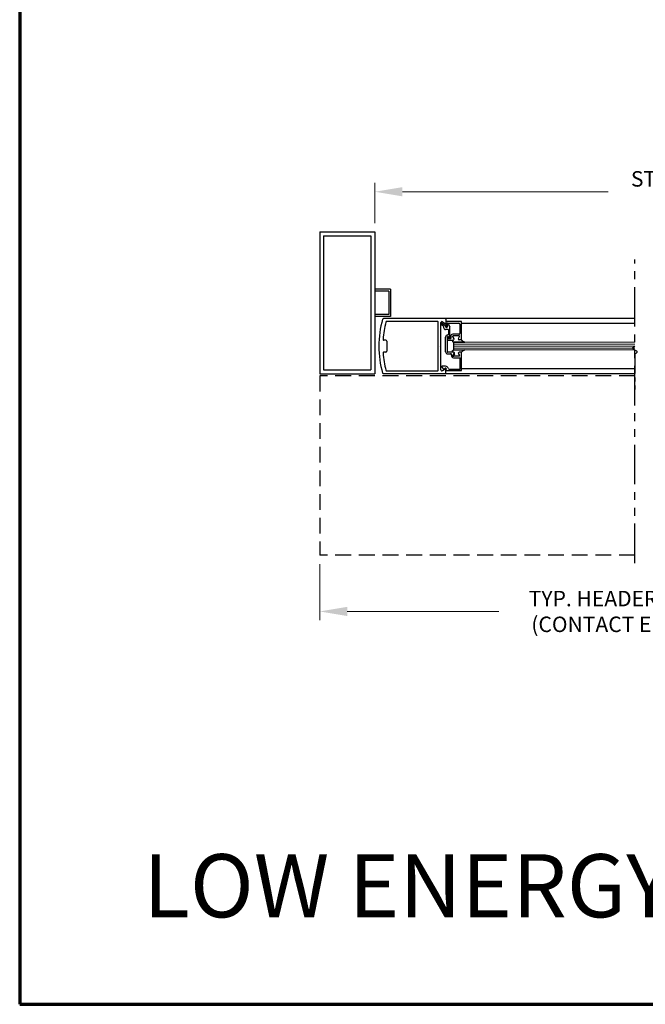
# Model space of a CAD drawing. Extents: x 0 to 60, y -1.2 to 81.5.
# Drawn here: x 0 to 19.8, y 0 to 31.2 of the extents above; entities that cross this region are included whole.
import ezdxf

# ---------------------------------------------------------------- set-up
doc = ezdxf.new("R2010")
doc.units = 0
doc.header["$MEASUREMENT"] = 0
doc.header["$PDMODE"] = 2
for name, pattern in [('DASHED', [0.75, 0.5, -0.25]), ('PHANTOM', [2.5, 1.25, -0.25, 0.25, -0.25, 0.25, -0.25]), ('PHANTOM2', [1.25, 0.625, -0.125, 0.125, -0.125, 0.125, -0.125])]:
    doc.linetypes.add(name, pattern=pattern)
doc.layers.get('0').update_dxf_attribs({"linetype": 'CONTINUOUS'})
doc.layers.get('Defpoints').update_dxf_attribs({"linetype": 'CONTINUOUS'})
for name, color, linetype, lineweight in [('Border', 1, 'CONTINUOUS', 70), ('Dimension', 2, 'CONTINUOUS', 15), ('GLASS', 121, 'CONTINUOUS', 9), ('Notes', 4, 'CONTINUOUS', 25), ('Object', 7, 'CONTINUOUS', 30), ('OBJECT DETAIL', 254, 'CONTINUOUS', 25), ('PHANTOM', 6, 'PHANTOM', 30), ('SECTION', 6, 'PHANTOM2', 25)]:
    doc.layers.add(name, color=color, linetype=linetype, lineweight=lineweight)
doc.layers.add('GHOST', color=30, linetype='DASHED')
doc.styles.get("Standard").update_dxf_attribs({"font": 'ARIAL.TTF'})
doc.dimstyles.new('Nabco Dimension Arch Style - Autocad', dxfattribs={"dimscale": 7, "dimtxt": 0.125, "dimasz": 0.125, "dimexe": 0.04, "dimexo": 0.04, "dimgap": 0.04, "dimtad": 0, "dimdec": 4, "dimzin": 4, "dimdsep": 46, "dimlunit": 5, "dimtxsty": 'Standard', "dimcen": 0, "dimclrd": 256, "dimclre": 256, "dimclrt": 256, "dimadec": 1, "dimazin": 1, "dimtm": 1e-09, "dimtfac": 1, "dimtdec": 4, "dimtofl": 0, "dimtmove": 0, "dimatfit": 3, "dimfxl": 0, "dimfrac": 2, "dimtolj": 1, "dimtzin": 4, "dimlwd": -1, "dimlwe": -1, "dimarcsym": 0})

# ---------------------------------------------------------------- blocks, each defined once
blk = doc.blocks.new('*D3')
at = {"layer": 'Defpoints', "color": 0}
for p in [(38.045, 25.759), (11.263, 24.488), (38.045, 24.488)]:
    blk.add_point(p, dxfattribs=at)
at = {"layer": 'Dimension'}
for p, q in [((11.263, 24.768), (11.263, 26.039)), ((38.045, 24.768), (38.045, 26.039)), ((12.138, 25.759), (18.664, 25.759)), ((37.17, 25.759), (30.928, 25.759))]:
    blk.add_line(p, q, dxfattribs=at)
for points in [[(12.138, 25.905), (12.138, 25.613), (11.263, 25.759)], [(37.17, 25.905), (37.17, 25.613), (38.045, 25.759)]]:
    blk.add_solid(points, dxfattribs=at)
at = {"layer": 'Dimension', "insert": (24.796, 25.759), "char_height": 0.49, "attachment_point": 5}
blk.add_mtext('\\A1;STANDARD DOOR OPENING WIDTH\\P(60 - 96) [1524 - 2438]', dxfattribs=at)
blk = doc.blocks.new('*D4')
at = {"layer": 'Defpoints', "color": 0}
for p in [(9.513, 14.238), (39.795, 14.238), (39.795, 12.454)]:
    blk.add_point(p, dxfattribs=at)
at = {"layer": 'Dimension'}
for p, q in [((9.513, 13.958), (9.513, 12.174)), ((39.795, 13.958), (39.795, 12.174)), ((10.388, 12.454), (15.196, 12.454)), ((38.92, 12.454), (34.827, 12.454))]:
    blk.add_line(p, q, dxfattribs=at)
for points in [[(10.388, 12.6), (10.388, 12.308), (9.513, 12.454)], [(38.92, 12.6), (38.92, 12.308), (39.795, 12.454)]]:
    blk.add_solid(points, dxfattribs=at)
at = {"layer": 'Dimension', "insert": (25.012, 12.454), "char_height": 0.49, "attachment_point": 5}
blk.add_mtext('\\A1;TYP. HEADER WIDTH (DOOR OPENING WIDTH + 3 1/2 [89])\\P(CONTACT ENGINEERING FOR MINIMUM HEADER WIDTH)', dxfattribs=at)
blk = doc.blocks.new('Low Energy')
at = {"layer": 'Notes', "insert": (3.917, 4.759), "char_height": 2, "width": 30.64385, "attachment_point": 1}
blk.add_mtext('LOW ENERGY', dxfattribs=at)

msp = doc.modelspace()

# ---------------------------------------------------------------- linework, layer by layer
msp.add_line((13.75829, 20.99236), (13.75829, 20.74233))
at = {"layer": 'Border', "color": 1, "lineweight": 70}
for p, q in [((0, 81.48008), (0, 0.00005)), ((0, 0.00005), (59.98401, 0.00005))]:
    msp.add_line(p, q, dxfattribs=at)
at = {"layer": 'GHOST'}
for p, q in [((19.50781, 19.92514), (9.51257, 19.92514)), ((9.51257, 19.92514), (9.51257, 14.23764)), ((19.50781, 14.23764), (9.51257, 14.23764))]:
    msp.add_line(p, q, dxfattribs=at)
at = {"layer": 'GLASS'}
for p, q in [((13.75829, 20.99236), (19.50781, 20.99236)), ((19.50781, 20.92983), (13.75829, 20.92983)), ((19.50781, 20.86733), (13.75829, 20.86733)), ((19.50781, 20.80483), (13.75829, 20.80483)), ((19.50781, 20.74233), (13.75829, 20.74233))]:
    msp.add_line(p, q, dxfattribs=at)
at = {"layer": 'Object'}
for p, q in [((9.51257, 24.48757), (9.51257, 19.98757)), ((9.51257, 24.48757), (11.26257, 24.48757)), ((9.63758, 24.36263), (11.13763, 24.36263)), ((9.63758, 24.36263), (9.63758, 20.11258)), ((11.13763, 24.36263), (11.13763, 20.11258)), ((11.26257, 24.48757), (11.26257, 19.98757)), ((11.76257, 22.67491), (11.26257, 22.67491)), ((11.70007, 22.61241), (11.26257, 22.61241)), ((11.70007, 22.61241), (11.70007, 21.86272)), ((11.76257, 22.67491), (11.76257, 21.80022)), ((11.70007, 21.86272), (11.26257, 21.86272)), ((11.76257, 21.80022), (11.26257, 21.80022)), ((13.49695, 21.73772), (11.53782, 21.73772)), ((13.25092, 21.64772), (11.64028, 21.64772)), ((13.26693, 20.09358), (13.26693, 21.63171)), ((13.35693, 20.87865), (13.35693, 21.61809)), ((13.44125, 21.50183), (13.35872, 21.54948)), ((13.38372, 21.59278), (13.50326, 21.52377)), ((13.40308, 21.63801), (13.48826, 21.58378)), ((19.50781, 21.73772), (13.49695, 21.73772)), ((13.50826, 21.64542), (13.50826, 21.49041)), ((13.51295, 21.72172), (13.51295, 21.59722)), ((13.54665, 21.58225), (13.53515, 21.48858)), ((19.50781, 21.58317), (14.00831, 21.58317)), ((13.44125, 21.50183), (13.44125, 21.4534)), ((13.50326, 21.52377), (13.50326, 21.48441)), ((11.60775, 21.05017), (11.55068, 21.05017)), ((11.63776, 21.02016), (11.63776, 20.70513)), ((11.60775, 20.67513), (11.55068, 20.67513)), ((13.35693, 20.87865), (13.34093, 20.86265)), ((13.35693, 20.84664), (13.34093, 20.86265)), ((13.35693, 20.11357), (13.35693, 20.84664)), ((9.51257, 19.98757), (11.26257, 19.98757)), ((9.63758, 20.11258), (11.13763, 20.11258)), ((13.49695, 19.98757), (11.53782, 19.98757)), ((11.64028, 20.07758), (13.25092, 20.07758)), ((13.49826, 20.22828), (13.38232, 20.22828)), ((13.46008, 20.12327), (13.38451, 20.21333)), ((13.40308, 20.08728), (13.48826, 20.14151)), ((13.46947, 20.14677), (13.46008, 20.12327)), ((19.50781, 19.98757), (13.49695, 19.98757)), ((13.51295, 20.00357), (13.51295, 20.12807)), ((13.51326, 20.08927), (13.52705, 20.12376)), ((19.50781, 20.14151), (14.01331, 20.14151))]:
    msp.add_line(p, q, dxfattribs=at)
for centre, radius, start, end in [((14.39445, 20.87016), 3.00689, 163.65886, 180.143106), ((11.53782, 21.70772), 0.03, 90, 163.65886), ((14.51301, 20.86265), 3.00031, 165.273514, 175.800337), ((11.64028, 21.61771), 0.03, 90, 165.273514), ((13.25092, 21.63171), 0.016, 360, 90), ((13.37122, 21.57113), 0.025, 60, 240), ((13.38694, 21.61272), 0.03, 57.44785, 180), ((13.49695, 21.59722), 0.016, 237.139919, 0), ((13.49695, 21.72172), 0.016, 0, 90), ((13.50326, 21.4534), 0.06201, 180, 270), ((13.52326, 21.49041), 0.015, 180, 264.251182), ((13.52026, 21.49041), 0.015, 275.748818, 353), ((11.55068, 21.08017), 0.03, 175.800337, 270), ((11.60775, 21.02016), 0.03, 0, 90), ((14.39445, 20.85514), 3.00689, 179.856894, 196.34114), ((11.55068, 20.64512), 0.03, 90, 184.199663), ((14.51301, 20.86265), 3.00031, 184.199663, 194.726486), ((11.60775, 20.70513), 0.03, 270, 0), ((11.53782, 20.01757), 0.03, 196.34114, 270), ((11.64028, 20.10758), 0.03, 194.726486, 270), ((13.25092, 20.09358), 0.016, 270, 0), ((13.38694, 20.11257), 0.03, 180, 302.55215), ((13.39624, 20.22268), 0.015, 158.09107, 218.58151), ((13.49826, 20.13527), 0.031, 338.215746, 158.22), ((13.49695, 20.12807), 0.016, 0, 122.860081), ((13.49695, 20.00357), 0.016, 270, 0)]:
    msp.add_arc(centre, radius, start, end, dxfattribs=at)
at = {"layer": 'OBJECT DETAIL'}
for p, q in [((14.00831, 21.64542), (13.50826, 21.64542)), ((13.56154, 21.59542), (13.9273, 21.59542)), ((13.56527, 21.55843), (13.56527, 21.48441)), ((13.59326, 21.56594), (13.64327, 21.47931)), ((13.95831, 21.56442), (13.95831, 21.27039)), ((14.00831, 21.06437), (14.00831, 21.64542)), ((13.57827, 21.3914), (13.50326, 21.3914)), ((13.59327, 21.3764), (13.59327, 21.23638)), ((13.64327, 21.12437), (13.64327, 21.47931)), ((13.9273, 21.23938), (13.73204, 21.23938)), ((13.50326, 20.68533), (13.50326, 21.14637)), ((13.55327, 21.14637), (13.55327, 20.68533)), ((13.55327, 21.08537), (13.55327, 21.08937)), ((13.56827, 21.10437), (13.66703, 21.10437)), ((13.57827, 21.17138), (13.57827, 21.17138)), ((13.58427, 21.05436), (13.74128, 21.05436)), ((13.60327, 21.12437), (13.60327, 21.14637)), ((13.62327, 21.10437), (13.62327, 21.10437)), ((13.66703, 21.17438), (13.66703, 21.10437)), ((13.73003, 21.1669), (13.76813, 21.10089)), ((13.76813, 21.10087), (13.73003, 21.16688)), ((13.9308, 21.1894), (13.74302, 21.1894)), ((13.9308, 21.18938), (13.74302, 21.18938)), ((13.75829, 20.99236), (13.76204, 20.99236)), ((14.11146, 20.99236), (13.76204, 20.99236)), ((13.76204, 20.99236), (14.11146, 20.99236)), ((13.91146, 21.11089), (13.94379, 21.1669)), ((13.91146, 21.11087), (13.94379, 21.16688)), ((14.00831, 21.06439), (13.93831, 21.06439)), ((14.00831, 21.06437), (13.93831, 21.06437)), ((13.75929, 20.67032), (13.56827, 20.67032)), ((13.56827, 20.62032), (13.66429, 20.62032)), ((13.73003, 20.56779), (13.76813, 20.6338)), ((13.78614, 20.62382), (13.7538, 20.56781)), ((13.76204, 20.74233), (14.11146, 20.74233)), ((13.91146, 20.6238), (13.94379, 20.56779)), ((14.00831, 20.6703), (13.93831, 20.6703)), ((14.01331, 20.67032), (13.95631, 20.67032)), ((14.01331, 20.08927), (14.01331, 20.67032)), ((13.9308, 20.54529), (13.74302, 20.54529)), ((13.75581, 20.49531), (13.96331, 20.49531)), ((13.96331, 20.13927), (13.96331, 20.49531)), ((13.51326, 20.08927), (14.01331, 20.08927)), ((13.61723, 20.13927), (13.96331, 20.13927))]:
    msp.add_line(p, q, dxfattribs=at)
for points in [[(13.74128, 21.05439), (13.73572, 21.04934), (13.73129, 21.04481), (13.72788, 21.04072), (13.72538, 21.03699), (13.72366, 21.03352), (13.7226, 21.03024), (13.72209, 21.02705), (13.72202, 21.02387), (13.72234, 21.02063), (13.72331, 21.01727), (13.72528, 21.01375), (13.72859, 21.01003), (13.73357, 21.00608), (13.74058, 21.00184), (13.74996, 20.99728), (13.76204, 20.99236)], [(13.74128, 21.05439), (13.73572, 21.04934), (13.73129, 21.04481), (13.72788, 21.04072), (13.72538, 21.03699), (13.72366, 21.03352), (13.7226, 21.03024), (13.72209, 21.02705), (13.72202, 21.02387), (13.72234, 21.02063), (13.72331, 21.01727), (13.72528, 21.01375), (13.72859, 21.01003), (13.73357, 21.00608), (13.74058, 21.00184), (13.74996, 20.99728), (13.76204, 20.99236)], [(14.11146, 20.99236), (14.08514, 21.00443), (14.06508, 21.01395), (14.05006, 21.02173), (14.03887, 21.02864), (14.03032, 21.03552), (14.02318, 21.04321), (14.01624, 21.05255), (14.00831, 21.06439)], [(13.74128, 20.6803), (13.73572, 20.68535), (13.73129, 20.68988), (13.72788, 20.69397), (13.72538, 20.6977), (13.72366, 20.70117), (13.7226, 20.70445), (13.72209, 20.70764), (13.72202, 20.71082), (13.72234, 20.71406), (13.72331, 20.71742), (13.72528, 20.72094), (13.72859, 20.72466), (13.73357, 20.72861), (13.74058, 20.73285), (13.74996, 20.73741), (13.76204, 20.74233)], [(13.74128, 20.6803), (13.73572, 20.68535), (13.73129, 20.68988), (13.72788, 20.69397), (13.72538, 20.6977), (13.72366, 20.70117), (13.7226, 20.70445), (13.72209, 20.70764), (13.72202, 20.71082), (13.72234, 20.71406), (13.72331, 20.71742), (13.72528, 20.72094), (13.72859, 20.72466), (13.73357, 20.72861), (13.74058, 20.73285), (13.74996, 20.73741), (13.76204, 20.74233)], [(14.11146, 20.74233), (14.08514, 20.73026), (14.06508, 20.72074), (14.05006, 20.71296), (14.03887, 20.70605), (14.03032, 20.69917), (14.02318, 20.69148), (14.01624, 20.68214), (14.00831, 20.6703)]]:
    msp.add_lwpolyline(points, dxfattribs=at)
for centre, radius, start, end in [((13.56154, 21.58042), 0.015, 90, 173), ((13.58027, 21.55843), 0.015, 30, 180), ((13.9273, 21.56442), 0.031, 0, 90), ((13.53426, 21.48441), 0.031, 180, 0), ((13.57827, 21.3764), 0.015, 360, 90), ((13.57827, 21.23638), 0.015, 270, 360), ((13.73204, 21.17438), 0.06501, 90, 180), ((13.9273, 21.27039), 0.031, 270, 0), ((13.57827, 21.14637), 0.07501, 90, 180), ((13.57827, 21.14637), 0.025, 90, 180), ((13.56827, 21.08937), 0.015, 90, 180), ((13.58427, 21.08537), 0.031, 180, 270), ((13.57827, 21.14637), 0.025, 0, 90), ((13.62327, 21.12437), 0.02, 180, 270), ((13.62327, 21.12437), 0.02, 270, 0), ((13.74302, 21.1744), 0.015, 90, 210), ((13.74302, 21.17438), 0.015, 90, 210), ((13.74128, 21.08539), 0.031, 270, 30), ((13.74128, 21.08537), 0.031, 270, 30), ((13.93831, 21.09539), 0.031, 150, 270), ((13.93831, 21.09537), 0.031, 150, 270), ((13.9308, 21.1744), 0.015, 330, 90), ((13.9308, 21.17438), 0.015, 330, 90), ((13.56827, 20.68533), 0.06501, 180, 270), ((13.56827, 20.68533), 0.015, 180, 270), ((13.66429, 20.58932), 0.031, 342.417224, 90), ((13.74128, 20.6493), 0.031, 330, 90), ((13.75929, 20.63932), 0.031, 330, 90), ((13.93831, 20.6393), 0.031, 90, 210), ((13.75581, 20.56031), 0.06501, 162.417224, 270), ((13.74302, 20.56029), 0.015, 150, 270), ((13.76679, 20.56031), 0.015, 150, 270), ((13.9308, 20.56029), 0.015, 270, 30), ((13.49826, 20.13527), 0.09301, 16.395019, 90), ((13.61723, 20.17027), 0.031, 196.395019, 270)]:
    msp.add_arc(centre, radius, start, end, dxfattribs=at)
at = {"layer": 'PHANTOM'}
msp.add_line((19.50781, 13.98764), (19.50781, 23.60821), dxfattribs=at)
at = {"layer": 'SECTION'}
msp.add_line((19.50781, 20.617), (19.50781, 19.48757), dxfattribs=at)
msp.add_lwpolyline([(19.50781, 20.617), (19.54626, 20.63903), (19.56933, 20.6585), (19.57922, 20.67577), (19.57812, 20.69122), (19.56823, 20.70519), (19.55175, 20.71807), (19.53088, 20.73022), (19.50781, 20.742), (19.48474, 20.75378), (19.46386, 20.76592), (19.44738, 20.7788), (19.4375, 20.79278), (19.4364, 20.80822), (19.44629, 20.82549), (19.46936, 20.84496), (19.50781, 20.867)], dxfattribs=at)

# ---------------------------------------------------------------- block references
at = {"layer": 'Object'}
msp.add_blockref('Low Energy', (0, 0), dxfattribs=at)

# ---------------------------------------------------------------- dimensions: what is measured, and where the dimension line sits
at = {"layer": 'Dimension'}
for base, p1, p2, text, picture, middle in [((38.04497, 25.75907), (11.26257, 24.48757), (38.04497, 24.48757), 'STANDARD DOOR OPENING WIDTH\\P(60 - 96) [1524 - 2438]', '*D3', (24.79577, 25.75907)), ((39.79497, 12.45367), (9.51257, 14.23764), (39.79497, 14.23764), 'TYP. HEADER WIDTH (DOOR OPENING WIDTH + 3 1/2 [89])\\P(CONTACT ENGINEERING FOR MINIMUM HEADER WIDTH)', '*D4', (25.01153, 12.45367))]:
    dim = msp.add_linear_dim(base=base, p1=p1, p2=p2, text=text, dimstyle='Nabco Dimension Arch Style - Autocad', override={"dimtxt": 0.07, "dimpost": '\\X'}, dxfattribs=at)
    dim.commit()
    dim.dimension.update_dxf_attribs({"geometry": picture, "text_midpoint": middle, "dimtype": 160})

doc.saveas('drawing.dxf')
